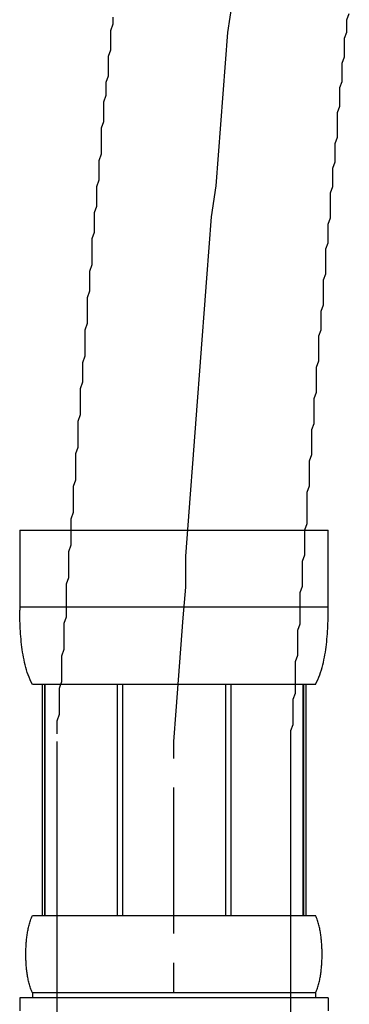
# Model space of a CAD drawing. Extents: x 12600 to 16800, y 0 to 2970.
# Drawn here: x 13793 to 13808, y 1102 to 1144 of the extents above; entities that cross this region are included whole.
import ezdxf

# ---------------------------------------------------------------- set-up
doc = ezdxf.new("R2010")
doc.units = 0
doc.linetypes.add('CENTER1', pattern=[10, 6.25, -1.25, 1.25, -1.25])
doc.layers.add('_0-2_', color=7, linetype='CONTINUOUS')
doc.layers.add('中心線', color=1, linetype='CENTER1')

msp = doc.modelspace()

# ---------------------------------------------------------------- linework, layer by layer
at = {"layer": '_0-2_', "color": 5, "linetype": 'CONTINUOUS'}
for p, q in [((13793.4, 1122.27), (13806.6, 1122.27)), ((13793.4, 1122.27), (13793.4, 1118.855)), ((13806.6, 1118.855), (13806.6, 1122.27)), ((13806.6, 1118.97), (13793.4, 1118.97)), ((13793.401, 1118.741), (13793.4, 1118.855)), ((13793.403, 1118.626), (13793.401, 1118.741)), ((13806.597, 1118.626), (13806.599, 1118.741)), ((13806.599, 1118.741), (13806.6, 1118.855)), ((13793.406, 1118.512), (13793.403, 1118.626)), ((13793.409, 1118.398), (13793.406, 1118.512)), ((13793.413, 1118.284), (13793.409, 1118.398)), ((13793.418, 1118.17), (13793.413, 1118.284)), ((13806.582, 1118.17), (13806.587, 1118.284)), ((13806.587, 1118.284), (13806.591, 1118.398)), ((13806.591, 1118.398), (13806.594, 1118.512)), ((13806.594, 1118.512), (13806.597, 1118.626)), ((13793.424, 1118.057), (13793.418, 1118.17)), ((13793.43, 1117.944), (13793.424, 1118.057)), ((13793.438, 1117.831), (13793.43, 1117.944)), ((13806.562, 1117.831), (13806.57, 1117.944)), ((13806.57, 1117.944), (13806.576, 1118.057)), ((13806.576, 1118.057), (13806.582, 1118.17)), ((13793.447, 1117.719), (13793.438, 1117.831)), ((13793.457, 1117.606), (13793.447, 1117.719)), ((13793.468, 1117.494), (13793.457, 1117.606)), ((13793.48, 1117.383), (13793.468, 1117.494)), ((13806.52, 1117.383), (13806.532, 1117.494)), ((13806.532, 1117.494), (13806.543, 1117.606)), ((13806.543, 1117.606), (13806.553, 1117.719)), ((13806.553, 1117.719), (13806.562, 1117.831)), ((13793.493, 1117.271), (13793.48, 1117.383)), ((13793.508, 1117.16), (13793.493, 1117.271)), ((13793.525, 1117.05), (13793.508, 1117.16)), ((13793.543, 1116.94), (13793.525, 1117.05)), ((13806.457, 1116.94), (13806.475, 1117.05)), ((13806.475, 1117.05), (13806.492, 1117.16)), ((13806.492, 1117.16), (13806.507, 1117.271)), ((13806.507, 1117.271), (13806.52, 1117.383)), ((13793.563, 1116.83), (13793.543, 1116.94)), ((13793.584, 1116.721), (13793.563, 1116.83)), ((13793.607, 1116.612), (13793.584, 1116.721)), ((13793.633, 1116.504), (13793.607, 1116.612)), ((13806.367, 1116.504), (13806.393, 1116.612)), ((13806.393, 1116.612), (13806.416, 1116.721)), ((13806.416, 1116.721), (13806.437, 1116.83)), ((13806.437, 1116.83), (13806.457, 1116.94)), ((13793.661, 1116.397), (13793.633, 1116.504)), ((13793.692, 1116.29), (13793.661, 1116.397)), ((13793.725, 1116.184), (13793.692, 1116.29)), ((13793.762, 1116.079), (13793.725, 1116.184)), ((13806.238, 1116.079), (13806.275, 1116.184)), ((13806.275, 1116.184), (13806.308, 1116.29)), ((13806.308, 1116.29), (13806.339, 1116.397)), ((13806.339, 1116.397), (13806.367, 1116.504)), ((13793.802, 1115.975), (13793.762, 1116.079)), ((13793.847, 1115.872), (13793.802, 1115.975)), ((13793.896, 1115.77), (13793.847, 1115.872)), ((13793.95, 1115.67), (13793.896, 1115.77)), ((13806.05, 1115.67), (13806.104, 1115.77)), ((13806.104, 1115.77), (13806.153, 1115.872)), ((13806.153, 1115.872), (13806.198, 1115.975)), ((13806.198, 1115.975), (13806.238, 1116.079)), ((13806.05, 1115.67), (13793.95, 1115.67)), ((13794.364, 1115.67), (13794.364, 1105.77)), ((13794.459, 1115.67), (13794.459, 1105.77)), ((13794.478, 1115.67), (13794.478, 1105.77)), ((13797.571, 1115.67), (13797.571, 1105.77)), ((13797.8, 1115.67), (13797.8, 1105.77)), ((13802.2, 1115.67), (13802.2, 1105.77)), ((13802.429, 1115.67), (13802.429, 1105.77)), ((13805.522, 1105.77), (13805.522, 1115.67)), ((13805.541, 1115.67), (13805.541, 1105.77)), ((13805.636, 1115.67), (13805.636, 1105.77)), ((13795, 1062.27), (13795, 1113.22)), ((13805, 1062.27), (13805, 1113.22)), ((13793.879, 1105.62), (13793.9, 1105.67)), ((13793.9, 1105.67), (13793.923, 1105.72)), ((13793.923, 1105.72), (13793.95, 1105.77)), ((13793.95, 1105.77), (13806.05, 1105.77)), ((13806.077, 1105.72), (13806.05, 1105.77)), ((13806.1, 1105.67), (13806.077, 1105.72)), ((13806.121, 1105.62), (13806.1, 1105.67)), ((13793.755, 1105.17), (13793.765, 1105.22)), ((13793.765, 1105.22), (13793.776, 1105.27)), ((13793.776, 1105.27), (13793.787, 1105.32)), ((13793.787, 1105.32), (13793.8, 1105.37)), ((13793.8, 1105.37), (13793.813, 1105.42)), ((13793.813, 1105.42), (13793.828, 1105.47)), ((13793.828, 1105.47), (13793.843, 1105.52)), ((13793.843, 1105.52), (13793.86, 1105.57)), ((13793.86, 1105.57), (13793.879, 1105.62)), ((13806.14, 1105.57), (13806.121, 1105.62)), ((13806.157, 1105.52), (13806.14, 1105.57)), ((13806.172, 1105.47), (13806.157, 1105.52)), ((13806.187, 1105.42), (13806.172, 1105.47)), ((13806.2, 1105.37), (13806.187, 1105.42)), ((13806.213, 1105.32), (13806.2, 1105.37)), ((13806.224, 1105.27), (13806.213, 1105.32)), ((13806.235, 1105.22), (13806.224, 1105.27)), ((13806.245, 1105.17), (13806.235, 1105.22)), ((13793.697, 1104.77), (13793.702, 1104.82)), ((13793.702, 1104.82), (13793.708, 1104.87)), ((13793.708, 1104.87), (13793.715, 1104.92)), ((13793.715, 1104.92), (13793.722, 1104.97)), ((13793.722, 1104.97), (13793.729, 1105.02)), ((13793.729, 1105.02), (13793.737, 1105.07)), ((13793.737, 1105.07), (13793.746, 1105.12)), ((13793.746, 1105.12), (13793.755, 1105.17)), ((13806.254, 1105.12), (13806.245, 1105.17)), ((13806.263, 1105.07), (13806.254, 1105.12)), ((13806.271, 1105.02), (13806.263, 1105.07)), ((13806.278, 1104.97), (13806.271, 1105.02)), ((13806.285, 1104.92), (13806.278, 1104.97)), ((13806.292, 1104.87), (13806.285, 1104.92)), ((13806.298, 1104.82), (13806.292, 1104.87)), ((13806.303, 1104.77), (13806.298, 1104.82)), ((13793.669, 1104.37), (13793.671, 1104.42)), ((13793.671, 1104.42), (13793.673, 1104.47)), ((13793.673, 1104.47), (13793.676, 1104.52)), ((13793.676, 1104.52), (13793.68, 1104.57)), ((13793.68, 1104.57), (13793.683, 1104.62)), ((13793.683, 1104.62), (13793.687, 1104.67)), ((13793.687, 1104.67), (13793.692, 1104.72)), ((13793.692, 1104.72), (13793.697, 1104.77)), ((13806.308, 1104.72), (13806.303, 1104.77)), ((13806.313, 1104.67), (13806.308, 1104.72)), ((13806.317, 1104.62), (13806.313, 1104.67)), ((13806.32, 1104.57), (13806.317, 1104.62)), ((13806.324, 1104.52), (13806.32, 1104.57)), ((13806.327, 1104.47), (13806.324, 1104.52)), ((13806.329, 1104.42), (13806.327, 1104.47)), ((13806.331, 1104.37), (13806.329, 1104.42)), ((13793.664, 1104.17), (13793.665, 1104.22)), ((13793.664, 1104.12), (13793.664, 1104.17)), ((13793.664, 1104.07), (13793.664, 1104.12)), ((13793.665, 1104.02), (13793.664, 1104.07)), ((13793.665, 1104.22), (13793.666, 1104.27)), ((13793.666, 1103.97), (13793.665, 1104.02)), ((13793.666, 1104.27), (13793.667, 1104.32)), ((13793.667, 1103.92), (13793.666, 1103.97)), ((13793.667, 1104.32), (13793.669, 1104.37)), ((13806.333, 1104.32), (13806.331, 1104.37)), ((13806.334, 1104.27), (13806.333, 1104.32)), ((13806.333, 1103.92), (13806.334, 1103.97)), ((13806.335, 1104.22), (13806.334, 1104.27)), ((13806.334, 1103.97), (13806.335, 1104.02)), ((13806.336, 1104.17), (13806.335, 1104.22)), ((13806.335, 1104.02), (13806.336, 1104.07)), ((13806.336, 1104.12), (13806.336, 1104.17)), ((13806.336, 1104.07), (13806.336, 1104.12)), ((13793.669, 1103.87), (13793.667, 1103.92)), ((13793.671, 1103.82), (13793.669, 1103.87)), ((13793.673, 1103.77), (13793.671, 1103.82)), ((13793.676, 1103.72), (13793.673, 1103.77)), ((13793.68, 1103.67), (13793.676, 1103.72)), ((13793.683, 1103.62), (13793.68, 1103.67)), ((13793.687, 1103.57), (13793.683, 1103.62)), ((13793.692, 1103.52), (13793.687, 1103.57)), ((13806.308, 1103.52), (13806.313, 1103.57)), ((13806.313, 1103.57), (13806.317, 1103.62)), ((13806.317, 1103.62), (13806.32, 1103.67)), ((13806.32, 1103.67), (13806.324, 1103.72)), ((13806.324, 1103.72), (13806.327, 1103.77)), ((13806.327, 1103.77), (13806.329, 1103.82)), ((13806.329, 1103.82), (13806.331, 1103.87)), ((13806.331, 1103.87), (13806.333, 1103.92)), ((13793.697, 1103.47), (13793.692, 1103.52)), ((13793.702, 1103.42), (13793.697, 1103.47)), ((13793.708, 1103.37), (13793.702, 1103.42)), ((13793.715, 1103.32), (13793.708, 1103.37)), ((13793.722, 1103.27), (13793.715, 1103.32)), ((13793.729, 1103.22), (13793.722, 1103.27)), ((13793.737, 1103.17), (13793.729, 1103.22)), ((13793.746, 1103.12), (13793.737, 1103.17)), ((13793.755, 1103.07), (13793.746, 1103.12)), ((13806.245, 1103.07), (13806.254, 1103.12)), ((13806.254, 1103.12), (13806.263, 1103.17)), ((13806.263, 1103.17), (13806.271, 1103.22)), ((13806.271, 1103.22), (13806.278, 1103.27)), ((13806.278, 1103.27), (13806.285, 1103.32)), ((13806.285, 1103.32), (13806.292, 1103.37)), ((13806.292, 1103.37), (13806.298, 1103.42)), ((13806.298, 1103.42), (13806.303, 1103.47)), ((13806.303, 1103.47), (13806.308, 1103.52)), ((13793.765, 1103.02), (13793.755, 1103.07)), ((13793.776, 1102.97), (13793.765, 1103.02)), ((13793.787, 1102.92), (13793.776, 1102.97)), ((13793.8, 1102.87), (13793.787, 1102.92)), ((13793.813, 1102.82), (13793.8, 1102.87)), ((13793.828, 1102.77), (13793.813, 1102.82)), ((13793.843, 1102.72), (13793.828, 1102.77)), ((13793.86, 1102.67), (13793.843, 1102.72)), ((13806.14, 1102.67), (13806.157, 1102.72)), ((13806.157, 1102.72), (13806.172, 1102.77)), ((13806.172, 1102.77), (13806.187, 1102.82)), ((13806.187, 1102.82), (13806.2, 1102.87)), ((13806.2, 1102.87), (13806.213, 1102.92)), ((13806.213, 1102.92), (13806.224, 1102.97)), ((13806.224, 1102.97), (13806.235, 1103.02)), ((13806.235, 1103.02), (13806.245, 1103.07)), ((13793.879, 1102.62), (13793.86, 1102.67)), ((13793.9, 1102.57), (13793.879, 1102.62)), ((13793.923, 1102.52), (13793.9, 1102.57)), ((13793.95, 1102.47), (13793.923, 1102.52)), ((13793.95, 1102.47), (13793.95, 1102.25)), ((13806.05, 1102.47), (13793.95, 1102.47)), ((13806.05, 1102.47), (13806.077, 1102.52)), ((13806.05, 1102.47), (13806.05, 1102.25)), ((13806.077, 1102.52), (13806.1, 1102.57)), ((13806.1, 1102.57), (13806.121, 1102.62)), ((13806.121, 1102.62), (13806.14, 1102.67)), ((13793.4, 1102.25), (13793.4, 1101.7)), ((13806.6, 1102.25), (13793.4, 1102.25)), ((13806.6, 1102.25), (13806.6, 1101.7))]:
    msp.add_line(p, q, dxfattribs=at)
at = {"layer": '_0-2_', "color": 5}
for points in [[(13795, 1113.56, 0), (13795, 1113.84, 0), (13795, 1114.11, 0), (13795.1, 1114.39, 0), (13795.1, 1114.67, 0), (13795.1, 1114.95, 0), (13795.1, 1115.23, 0), (13795.1, 1115.51, 0), (13795.2, 1115.79, 0), (13795.2, 1116.06, 0), (13795.2, 1116.34, 0), (13795.2, 1116.62, 0), (13795.2, 1116.9, 0), (13795.3, 1117.18, 0), (13795.3, 1117.46, 0), (13795.3, 1117.74, 0), (13795.3, 1118.02, 0), (13795.3, 1118.29, 0), (13795.4, 1118.57, 0), (13795.4, 1118.85, 0), (13795.4, 1119.13, 0), (13795.4, 1119.41, 0), (13795.4, 1119.69, 0), (13795.4, 1119.97, 0), (13795.5, 1120.25, 0), (13795.5, 1120.52, 0), (13795.5, 1120.8, 0), (13795.5, 1121.08, 0), (13795.5, 1121.36, 0), (13795.6, 1121.64, 0), (13795.6, 1121.92, 0), (13795.6, 1122.2, 0), (13795.6, 1122.48, 0), (13795.6, 1122.76, 0), (13795.7, 1123.04, 0), (13795.7, 1123.31, 0), (13795.7, 1123.59, 0), (13795.7, 1123.87, 0), (13795.7, 1124.15, 0), (13795.8, 1124.43, 0), (13795.8, 1124.71, 0), (13795.8, 1124.99, 0), (13795.8, 1125.27, 0), (13795.8, 1125.55, 0), (13795.9, 1125.83, 0), (13795.9, 1126.1, 0), (13795.9, 1126.38, 0), (13795.9, 1126.66, 0), (13795.9, 1126.94, 0), (13796, 1127.22, 0), (13796, 1127.5, 0), (13796, 1127.78, 0), (13796, 1128.06, 0), (13796, 1128.34, 0), (13796.1, 1128.62, 0), (13796.1, 1128.9, 0), (13796.1, 1129.17, 0), (13796.1, 1129.45, 0), (13796.2, 1129.73, 0), (13796.2, 1130.01, 0), (13796.2, 1130.29, 0), (13796.2, 1130.57, 0), (13796.2, 1130.85, 0), (13796.3, 1131.13, 0), (13796.3, 1131.41, 0), (13796.3, 1131.69, 0), (13796.3, 1131.97, 0), (13796.3, 1132.24, 0), (13796.4, 1132.52, 0), (13796.4, 1132.8, 0), (13796.4, 1133.08, 0), (13796.4, 1133.36, 0), (13796.5, 1133.64, 0), (13796.5, 1133.92, 0), (13796.5, 1134.2, 0), (13796.5, 1134.48, 0), (13796.5, 1134.76, 0), (13796.6, 1135.03, 0), (13796.6, 1135.31, 0), (13796.6, 1135.59, 0), (13796.6, 1135.87, 0), (13796.7, 1136.15, 0), (13796.7, 1136.43, 0), (13796.7, 1136.71, 0), (13796.7, 1136.99, 0), (13796.8, 1137.27, 0), (13796.8, 1137.54, 0), (13796.8, 1137.82, 0), (13796.8, 1138.1, 0), (13796.9, 1138.38, 0), (13796.9, 1138.66, 0), (13796.9, 1138.94, 0), (13796.9, 1139.22, 0), (13796.9, 1139.5, 0), (13797, 1139.77, 0), (13797, 1140.05, 0), (13797, 1140.33, 0), (13797, 1140.61, 0), (13797.1, 1140.89, 0), (13797.1, 1141.17, 0), (13797.1, 1141.45, 0), (13797.2, 1141.73, 0), (13797.2, 1142, 0), (13797.2, 1142.28, 0), (13797.2, 1142.56, 0), (13797.3, 1142.84, 0), (13797.3, 1143.12, 0), (13797.3, 1143.4, 0), (13797.3, 1143.67, 0), (13797.4, 1143.95, 0), (13797.4, 1144.23, 0)], [(13805, 1112.88, 0), (13805, 1113.15, 0), (13805, 1113.42, 0), (13805, 1113.69, 0), (13805.1, 1113.96, 0), (13805.1, 1114.23, 0), (13805.1, 1114.5, 0), (13805.1, 1114.77, 0), (13805.1, 1115.04, 0), (13805.2, 1115.3, 0), (13805.2, 1115.57, 0), (13805.2, 1115.84, 0), (13805.2, 1116.11, 0), (13805.2, 1116.38, 0), (13805.2, 1116.65, 0), (13805.3, 1116.92, 0), (13805.3, 1117.19, 0), (13805.3, 1117.46, 0), (13805.3, 1117.73, 0), (13805.3, 1117.99, 0), (13805.4, 1118.26, 0), (13805.4, 1118.53, 0), (13805.4, 1118.8, 0), (13805.4, 1119.07, 0), (13805.4, 1119.34, 0), (13805.4, 1119.61, 0), (13805.5, 1119.87, 0), (13805.5, 1120.14, 0), (13805.5, 1120.41, 0), (13805.5, 1120.68, 0), (13805.5, 1120.95, 0), (13805.6, 1121.22, 0), (13805.6, 1121.49, 0), (13805.6, 1121.75, 0), (13805.6, 1122.02, 0), (13805.6, 1122.29, 0), (13805.7, 1122.56, 0), (13805.7, 1122.83, 0), (13805.7, 1123.09, 0), (13805.7, 1123.36, 0), (13805.7, 1123.63, 0), (13805.7, 1123.9, 0), (13805.8, 1124.17, 0), (13805.8, 1124.43, 0), (13805.8, 1124.7, 0), (13805.8, 1124.97, 0), (13805.8, 1125.24, 0), (13805.9, 1125.51, 0), (13805.9, 1125.77, 0), (13805.9, 1126.04, 0), (13805.9, 1126.31, 0), (13805.9, 1126.58, 0), (13806, 1126.84, 0), (13806, 1127.11, 0), (13806, 1127.38, 0), (13806, 1127.65, 0), (13806, 1127.91, 0), (13806.1, 1128.18, 0), (13806.1, 1128.45, 0), (13806.1, 1128.72, 0), (13806.1, 1128.98, 0), (13806.1, 1129.25, 0), (13806.2, 1129.52, 0), (13806.2, 1129.78, 0), (13806.2, 1130.05, 0), (13806.2, 1130.32, 0), (13806.2, 1130.59, 0), (13806.3, 1130.85, 0), (13806.3, 1131.12, 0), (13806.3, 1131.39, 0), (13806.3, 1131.65, 0), (13806.4, 1131.92, 0), (13806.4, 1132.19, 0), (13806.4, 1132.45, 0), (13806.4, 1132.72, 0), (13806.4, 1132.99, 0), (13806.5, 1133.25, 0), (13806.5, 1133.52, 0), (13806.5, 1133.78, 0), (13806.5, 1134.05, 0), (13806.5, 1134.32, 0), (13806.6, 1134.58, 0), (13806.6, 1134.85, 0), (13806.6, 1135.11, 0), (13806.6, 1135.38, 0), (13806.7, 1135.65, 0), (13806.7, 1135.91, 0), (13806.7, 1136.18, 0), (13806.7, 1136.44, 0), (13806.7, 1136.71, 0), (13806.8, 1136.98, 0), (13806.8, 1137.24, 0), (13806.8, 1137.51, 0), (13806.8, 1137.77, 0), (13806.9, 1138.04, 0), (13806.9, 1138.3, 0), (13806.9, 1138.57, 0), (13806.9, 1138.83, 0), (13807, 1139.1, 0), (13807, 1139.36, 0), (13807, 1139.63, 0), (13807, 1139.89, 0), (13807, 1140.16, 0), (13807.1, 1140.42, 0), (13807.1, 1140.69, 0), (13807.1, 1140.95, 0), (13807.1, 1141.22, 0), (13807.2, 1141.48, 0), (13807.2, 1141.75, 0), (13807.2, 1142.01, 0), (13807.2, 1142.27, 0), (13807.3, 1142.54, 0), (13807.3, 1142.8, 0), (13807.3, 1143.07, 0), (13807.3, 1143.33, 0), (13807.4, 1143.59, 0), (13807.4, 1143.86, 0), (13807.4, 1144.12, 0), (13807.5, 1144.39, 0)]]:
    msp.add_polyline3d(points, dxfattribs=at)
at = {"layer": '中心線'}
msp.add_line((13800, 905), (13800, 1113.22), dxfattribs=at)
msp.add_polyline3d([(13800, 1113.22, 0), (13800.1, 1114.54, 0), (13800.2, 1115.87, 0), (13800.3, 1117.19, 0), (13800.4, 1118.52, 0), (13800.5, 1119.84, 0), (13800.5, 1121.16, 0), (13800.6, 1122.49, 0), (13800.7, 1123.81, 0), (13800.8, 1125.13, 0), (13800.9, 1126.45, 0), (13801, 1127.78, 0), (13801.1, 1129.1, 0), (13801.2, 1130.42, 0), (13801.3, 1131.74, 0), (13801.4, 1133.06, 0), (13801.5, 1134.37, 0), (13801.6, 1135.69, 0), (13801.8, 1137.01, 0), (13801.9, 1138.33, 0), (13802, 1139.64, 0), (13802.1, 1140.95, 0), (13802.2, 1142.27, 0), (13802.3, 1143.58, 0), (13802.5, 1144.89, 0)], dxfattribs=at)

doc.saveas('drawing.dxf')
